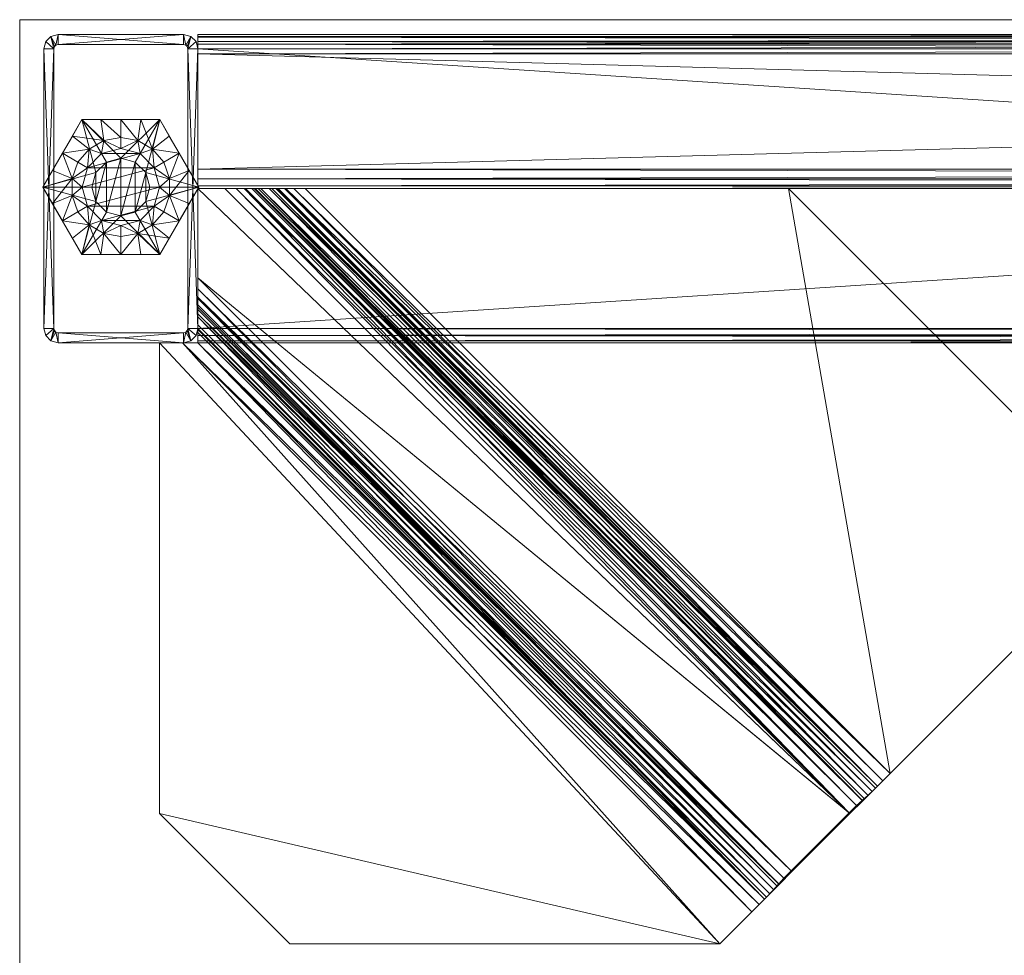
# Model space of a CAD drawing. Units: inches. Extents: x -4 to 181, y 0 to 544.
# Drawn here: x -2 to 4, y 538 to 544 of the extents above; entities that cross this region are included whole.
import ezdxf

# ---------------------------------------------------------------- set-up
doc = ezdxf.new("R2010")
doc.units = ezdxf.units.IN
doc.header["$MEASUREMENT"] = 0
for name, color, linetype in [('CET ACI-color - 7', 7, 'Continuous'), ('CET ACI-color - 9', 9, 'Continuous'), ('CET Default', 7, 'Continuous')]:
    doc.layers.add(name, color=color, linetype=linetype)

# ---------------------------------------------------------------- blocks, each defined once
blk = doc.blocks.new('*C65')
at = {"layer": 'CET ACI-color - 7', "linetype": 'Continuous', "lineweight": 0}
mesh = blk.add_polyface(dxfattribs=at)
corners = [(70.9142, -0.4685, 3.217), (70.9142, -0.4685, 0.217), (70.8205, -0.4936, 3.217), (70.8205, -0.4936, 0.217), (70.7518, -0.5623, 3.217), (70.7518, -0.5623, 0.217), (70.7267, -0.656, 3.217), (70.7267, -0.656, 0.217), (71.1017, -0.656, 3.217), (71.0766, -0.5623, 3.217), (71.008, -0.4936, 3.217), (70.4767, -0.4034, 0.217), (70.9142, -0.1508, 0.217), (70.9142, -0.1508, 0.1), (70.8077, -0.2123, 0.0617), (70.6955, -0.2771, 0.0501), (70.5832, -0.3419, 0.0617), (70.4767, -0.4034, 0.1), (70.7891, -0.4393, 0), (70.8585, -0.3398, 0.0067), (70.9142, -0.4058, 0), (70.6975, -0.5309, 0), (70.6683, -0.4496, 0.0067), (70.7537, -0.378, 0.0067), (70.6125, -0.5462, 0.0067), (70.664, -0.656, 0), (70.5932, -0.656, 0.0067), (70.97, -0.3398, 0.0067), (70.4767, -0.656, 0.0501), (70.4767, -0.5264, 0.0617), (70.9142, -0.9062, 0), (70.7891, -0.8727, 0), (70.6975, -0.7811, 0), (70.4767, -0.9086, 0.217)]
mesh.append_faces([[corners[k] for k in face] for face in [(18, 19, 20, 18), (21, 22, 18, 21), (18, 22, 23, 18), (18, 23, 19, 18), (19, 23, 15, 19), (19, 15, 14, 19), (22, 21, 24, 22), (24, 21, 25, 24), (24, 25, 26, 24), (14, 13, 27, 14), (26, 28, 24, 26), (24, 28, 29, 24), (24, 29, 22, 24), (22, 29, 17, 22), (22, 17, 16, 22), (16, 15, 22, 16), (22, 15, 23, 22), (19, 14, 27, 19)]])
mesh.append_faces([[corners[k] for k in face] for face in [(6, 8, 4, 6), (4, 9, 2, 4), (11, 3, 12, 11), (12, 15, 11, 12), (20, 30, 18, 20), (18, 31, 21, 18), (11, 28, 33, 11)]], dxfattribs={"vtx0": -1, "vtx1": -1, "vtx3": -1})
mesh.append_faces([[corners[k] for k in face] for face in [(11, 7, 5, 11), (11, 5, 3, 11), (12, 14, 15, 12), (11, 15, 16, 11), (11, 29, 28, 11)]], dxfattribs={"vtx0": -1, "vtx2": -1, "vtx3": -1})
mesh.append_faces([[corners[k] for k in face] for face in [(2, 1, 3, 2), (4, 3, 5, 4), (6, 5, 7, 6), (2, 10, 0, 2), (11, 16, 17, 11), (21, 32, 25, 21)]], dxfattribs={"vtx0": -1, "vtx3": -1})
mesh.append_faces([[corners[k] for k in face] for face in [(0, 1, 2, 0), (2, 3, 4, 2), (4, 5, 6, 4), (13, 14, 12, 13), (17, 29, 11, 17)]], dxfattribs={"vtx1": -1})
mesh = blk.add_polyface(dxfattribs=at)
corners = [(71.1017, -0.656, 3.217), (71.1017, -0.656, 0.217), (71.0766, -0.5623, 3.217), (71.0766, -0.5623, 0.217), (71.008, -0.4936, 3.217), (71.008, -0.4936, 0.217), (70.9142, -0.4685, 3.217), (70.9142, -0.4685, 0.217), (70.7518, -0.5623, 3.217), (70.8205, -0.4936, 3.217), (70.9142, -0.1508, 0.217), (70.8205, -0.4936, 0.217), (71.3517, -0.4034, 0.217), (71.3517, -0.9086, 0.217), (70.9142, -0.4058, 0), (70.8585, -0.3398, 0.0067), (70.97, -0.3398, 0.0067), (71.0393, -0.4393, 0), (71.0747, -0.378, 0.0067), (71.1602, -0.4496, 0.0067), (71.133, -0.2771, 0.0501), (71.2452, -0.3419, 0.0617), (71.3517, -0.656, 0.0501), (71.2353, -0.656, 0.0067), (71.3517, -0.5264, 0.0617), (71.2159, -0.5462, 0.0067), (71.3517, -0.4034, 0.1), (71.1645, -0.656, 0), (71.1309, -0.5309, 0), (70.9142, -0.1508, 0.1), (71.0207, -0.2123, 0.0617), (71.0393, -0.8727, 0), (71.1309, -0.7811, 0)]
mesh.append_faces([[corners[k] for k in face] for face in [(14, 15, 16, 14), (14, 16, 17, 14), (17, 16, 18, 17), (17, 18, 19, 17), (19, 18, 20, 19), (19, 20, 21, 19), (22, 23, 24, 22), (24, 23, 25, 24), (24, 25, 26, 24), (26, 25, 21, 26), (21, 25, 19, 21), (23, 27, 25, 23), (25, 27, 28, 25), (25, 28, 19, 25), (19, 28, 17, 19), (16, 29, 30, 16), (16, 30, 20, 16), (20, 18, 16, 20)]])
mesh.append_faces([[corners[k] for k in face] for face in [(10, 5, 12, 10), (12, 1, 13, 12), (17, 31, 14, 17), (12, 20, 10, 12)]], dxfattribs={"vtx0": -1, "vtx1": -1, "vtx3": -1})
mesh.append_faces([[corners[k] for k in face] for face in [(8, 0, 2, 8), (9, 2, 4, 9), (10, 11, 7, 10), (10, 7, 5, 10), (12, 5, 3, 12), (12, 3, 1, 12), (32, 17, 28, 32), (12, 22, 24, 12), (12, 21, 20, 12), (10, 20, 30, 10)]], dxfattribs={"vtx0": -1, "vtx2": -1, "vtx3": -1})
mesh.append_faces([[corners[k] for k in face] for face in [(2, 1, 3, 2), (4, 3, 5, 4), (6, 5, 7, 6), (12, 24, 26, 12), (10, 30, 29, 10)]], dxfattribs={"vtx0": -1, "vtx3": -1})
mesh.append_faces([[corners[k] for k in face] for face in [(0, 1, 2, 0), (2, 3, 4, 2), (4, 5, 6, 4), (26, 21, 12, 26)]], dxfattribs={"vtx1": -1})
mesh = blk.add_polyface(dxfattribs=at)
corners = [(70.8205, -0.8184, 3.217), (70.8205, -0.8184, 0.217), (70.9142, -0.8435, 3.217), (70.9142, -0.8435, 0.217), (70.7267, -0.656, 3.217), (70.7267, -0.656, 0.217), (70.7518, -0.7498, 3.217), (70.7518, -0.7498, 0.217), (71.008, -0.8184, 3.217), (71.0766, -0.7498, 3.217), (70.9142, -1.1612, 0.217), (70.4767, -0.9086, 0.217), (70.4767, -0.4034, 0.217), (70.5932, -0.656, 0.0067), (70.664, -0.656, 0), (70.6125, -0.7658, 0.0067), (70.4767, -0.656, 0.0501), (70.4767, -0.7857, 0.0617), (70.4767, -0.9086, 0.1), (70.5832, -0.9701, 0.0617), (70.6683, -0.8624, 0.0067), (70.6955, -1.0349, 0.0501), (70.7537, -0.9341, 0.0067), (70.8585, -0.9722, 0.0067), (70.7891, -0.8727, 0), (70.9142, -0.9062, 0), (70.6975, -0.7811, 0), (70.97, -0.9722, 0.0067), (70.9142, -1.1612, 0.1), (70.8077, -1.0997, 0.0617), (70.7891, -0.4393, 0), (70.6975, -0.5309, 0)]
mesh.append_faces([[corners[k] for k in face] for face in [(13, 14, 15, 13), (13, 15, 16, 13), (16, 15, 17, 16), (17, 15, 18, 17), (18, 15, 19, 18), (19, 15, 20, 19), (19, 20, 21, 19), (21, 20, 22, 21), (21, 22, 23, 21), (23, 22, 24, 23), (23, 24, 25, 23), (14, 26, 15, 14), (15, 26, 20, 15), (26, 24, 20, 26), (20, 24, 22, 20), (23, 25, 27, 23), (23, 28, 29, 23), (29, 21, 23, 29)]])
mesh.append_faces([[corners[k] for k in face] for face in [(0, 8, 6, 0), (6, 9, 4, 6), (10, 1, 11, 10), (11, 5, 12, 11), (11, 21, 10, 11)]], dxfattribs={"vtx0": -1, "vtx1": -1, "vtx3": -1})
mesh.append_faces([[corners[k] for k in face] for face in [(6, 8, 9, 6), (10, 3, 1, 10), (11, 1, 7, 11), (11, 7, 5, 11), (30, 25, 24, 30), (31, 24, 26, 31), (11, 19, 21, 11), (10, 21, 29, 10), (11, 16, 17, 11)]], dxfattribs={"vtx0": -1, "vtx2": -1, "vtx3": -1})
mesh.append_faces([[corners[k] for k in face] for face in [(2, 1, 3, 2), (6, 5, 7, 6), (0, 7, 1, 0), (10, 29, 28, 10), (11, 17, 18, 11)]], dxfattribs={"vtx0": -1, "vtx3": -1})
mesh.append_faces([[corners[k] for k in face] for face in [(0, 1, 2, 0), (4, 5, 6, 4), (6, 7, 0, 6), (18, 19, 11, 18)]], dxfattribs={"vtx1": -1})
mesh = blk.add_polyface(dxfattribs=at)
corners = [(70.9142, -0.8435, 3.217), (70.9142, -0.8435, 0.217), (71.008, -0.8184, 3.217), (71.008, -0.8184, 0.217), (71.0766, -0.7498, 3.217), (71.0766, -0.7498, 0.217), (71.1017, -0.656, 3.217), (71.1017, -0.656, 0.217), (70.8205, -0.8184, 3.217), (70.7267, -0.656, 3.217), (70.9142, -1.1612, 0.217), (71.3517, -0.9086, 0.217), (70.97, -0.9722, 0.0067), (70.9142, -0.9062, 0), (71.0393, -0.8727, 0), (71.0747, -0.9341, 0.0067), (71.1602, -0.8624, 0.0067), (71.133, -1.0349, 0.0501), (71.2452, -0.9701, 0.0617), (71.3517, -0.9086, 0.1), (71.3517, -0.7857, 0.0617), (71.2159, -0.7658, 0.0067), (71.3517, -0.656, 0.0501), (71.2353, -0.656, 0.0067), (71.1309, -0.7811, 0), (71.1645, -0.656, 0), (71.0207, -1.0997, 0.0617), (70.8585, -0.9722, 0.0067), (70.9142, -1.1612, 0.1), (70.9142, -0.4058, 0), (71.0393, -0.4393, 0), (71.1309, -0.5309, 0), (71.3517, -0.4034, 0.217)]
mesh.append_faces([[corners[k] for k in face] for face in [(12, 13, 14, 12), (12, 14, 15, 12), (15, 14, 16, 15), (15, 16, 17, 15), (17, 16, 18, 17), (18, 16, 19, 18), (19, 16, 20, 19), (20, 16, 21, 20), (20, 21, 22, 20), (22, 21, 23, 22), (14, 24, 16, 14), (16, 24, 21, 16), (24, 25, 21, 24), (21, 25, 23, 21), (15, 17, 12, 15), (12, 17, 26, 12), (12, 26, 27, 12), (27, 26, 28, 27)]])
mesh.append_faces([[corners[k] for k in face] for face in [(11, 3, 10, 11), (14, 30, 24, 14), (10, 17, 11, 10), (11, 22, 32, 11)]], dxfattribs={"vtx0": -1, "vtx1": -1, "vtx3": -1})
mesh.append_faces([[corners[k] for k in face] for face in [(9, 4, 6, 9), (11, 7, 5, 11), (11, 5, 3, 11), (29, 14, 13, 29), (10, 26, 17, 10), (11, 17, 18, 11), (11, 20, 22, 11)]], dxfattribs={"vtx0": -1, "vtx2": -1, "vtx3": -1})
mesh.append_faces([[corners[k] for k in face] for face in [(2, 1, 3, 2), (4, 3, 5, 4), (6, 5, 7, 6), (24, 31, 25, 24), (11, 18, 19, 11)]], dxfattribs={"vtx0": -1, "vtx3": -1})
mesh.append_faces([[corners[k] for k in face] for face in [(0, 1, 2, 0), (2, 3, 4, 2), (4, 5, 6, 4), (0, 2, 8, 0), (28, 26, 10, 28), (19, 20, 11, 19)]], dxfattribs={"vtx1": -1})
mesh.append_faces([[corners[k] for k in face] for face in [(3, 1, 10, 3)]], dxfattribs={"vtx1": -1, "vtx2": -1})
at = {"layer": 'CET ACI-color - 9', "linetype": 'Continuous', "lineweight": 0}
mesh = blk.add_polyface(dxfattribs=at)
corners = [(0, -30, 28.25), (0, -30, 29.5), (0, 0, 29.5), (0, 0, 28.25), (72, 0, 29.5), (72, 0, 28.25), (72, -30, 29.5), (72, -30, 28.25)]
mesh.append_faces([[corners[k] for k in face] for face in [(0, 2, 3, 0), (3, 4, 5, 3), (5, 6, 7, 5), (7, 1, 0, 7)]], dxfattribs={"vtx0": -1, "vtx3": -1})
mesh.append_faces([[corners[k] for k in face] for face in [(0, 1, 2, 0), (3, 2, 4, 3), (5, 4, 6, 5), (7, 6, 1, 7)]], dxfattribs={"vtx2": -1})
mesh = blk.add_polyface(dxfattribs=at)
corners = [(0, 0, 29.5), (72, 0, 29.5), (72, -30, 29.5), (0, -30, 29.5), (0, 0, 28.25), (72, 0, 28.25), (72, -30, 28.25), (0, -30, 28.25)]
mesh.append_faces([[corners[k] for k in face] for face in [(0, 2, 3, 0), (4, 6, 7, 4)]], dxfattribs={"vtx0": -1, "vtx3": -1})
mesh.append_faces([[corners[k] for k in face] for face in [(0, 1, 2, 0), (4, 5, 6, 4)]], dxfattribs={"vtx2": -1})
mesh = blk.add_polyface(dxfattribs=at)
corners = [(71.8112, -0.221, 28.203), (69.9972, -0.156, 28.203), (69.9972, -0.221, 28.203), (69.9507, -0.1685, 28.203), (69.9167, -0.2025, 28.203), (69.9042, -0.249, 28.203), (69.973, -0.235, 28.203), (69.9832, -0.2248, 28.203), (69.9042, -1.063, 28.203), (69.9692, -1.063, 28.203), (69.9692, -0.249, 28.203), (69.973, -1.077, 28.203), (69.9167, -1.1095, 28.203), (69.9832, -1.0873, 28.203), (71.8112, -0.156, 0.342), (69.9972, -0.221, 0.342), (69.9972, -0.156, 0.342), (69.9507, -0.1685, 0.342), (69.9167, -0.2025, 0.342), (69.9832, -0.2248, 0.342), (69.973, -0.235, 0.342), (69.9042, -1.063, 0.342), (69.973, -1.077, 0.342), (69.9167, -1.1095, 0.342), (69.9042, -0.249, 0.342), (69.9692, -0.249, 0.342), (69.9692, -1.063, 0.342), (71.8112, -0.156, 28.203), (71.8112, -0.221, 0.342), (69.9972, -1.091, 0.342), (69.9832, -1.0873, 0.342)]
mesh.append_faces([[corners[k] for k in face] for face in [(5, 6, 4, 5), (5, 10, 6, 5), (9, 8, 11, 9), (11, 8, 12, 11), (21, 22, 23, 21), (21, 26, 22, 21), (25, 24, 20, 25), (20, 24, 18, 20)]])
mesh.append_faces([[corners[k] for k in face] for face in [(0, 1, 2, 0), (14, 15, 16, 14), (16, 15, 17, 16)]], dxfattribs={"vtx0": -1, "vtx1": -1, "vtx3": -1})
mesh.append_faces([[corners[k] for k in face] for face in [(2, 1, 3, 2)]], dxfattribs={"vtx0": -1, "vtx2": -1, "vtx3": -1})
mesh.append_faces([[corners[k] for k in face] for face in [(2, 3, 4, 2), (4, 7, 2, 4), (5, 9, 10, 5), (17, 15, 18, 17), (18, 19, 20, 18), (21, 25, 26, 21), (27, 16, 1, 27), (3, 16, 17, 3), (4, 17, 18, 4), (5, 18, 24, 5), (5, 21, 8, 5), (28, 2, 15, 28), (13, 29, 30, 13), (11, 30, 22, 11), (9, 22, 26, 9), (9, 25, 10, 9), (6, 25, 20, 6), (7, 20, 19, 7), (2, 19, 15, 2)]], dxfattribs={"vtx0": -1, "vtx3": -1})
mesh.append_faces([[corners[k] for k in face] for face in [(8, 9, 5, 8), (11, 12, 13, 11), (24, 25, 21, 24), (1, 16, 3, 1), (3, 17, 4, 3), (4, 18, 5, 4), (24, 21, 5, 24), (8, 21, 12, 8), (13, 30, 11, 13), (11, 22, 9, 11), (26, 25, 9, 26), (10, 25, 6, 10), (6, 20, 7, 6), (7, 19, 2, 7)]], dxfattribs={"vtx1": -1})
mesh.append_faces([[corners[k] for k in face] for face in [(4, 6, 7, 4), (18, 15, 19, 18)]], dxfattribs={"vtx2": -1})
mesh = blk.add_polyface(dxfattribs=at)
corners = [(71.8918, -0.2025, 28.203), (71.8355, -0.235, 28.203), (71.9042, -0.249, 28.203), (71.8392, -0.249, 28.203), (71.9042, -1.063, 28.203), (71.8392, -1.063, 28.203), (71.8355, -1.077, 28.203), (71.8577, -0.1685, 28.203), (71.8112, -0.221, 28.203), (71.8252, -0.2248, 28.203), (71.8112, -0.156, 28.203), (69.9972, -0.156, 28.203), (71.8918, -1.1095, 28.203), (71.9042, -0.249, 0.342), (71.8918, -0.2025, 0.342), (71.8577, -0.1685, 0.342), (71.8112, -0.156, 0.342), (71.8112, -0.221, 0.342), (69.9972, -0.221, 0.342), (71.8252, -0.2248, 0.342), (71.8355, -0.235, 0.342), (71.8392, -0.249, 0.342), (71.8392, -1.063, 0.342), (71.9042, -1.063, 0.342), (71.8355, -1.077, 0.342), (71.8918, -1.1095, 0.342), (71.8252, -1.0873, 0.342), (69.9972, -0.156, 0.342), (69.9972, -0.221, 28.203), (71.8252, -1.0873, 28.203), (71.8112, -1.091, 28.203)]
mesh.append_faces([[corners[k] for k in face] for face in [(0, 1, 2, 0), (2, 1, 3, 2), (4, 5, 6, 4), (4, 6, 12, 4), (20, 14, 13, 20), (20, 13, 21, 20), (22, 23, 24, 22), (24, 23, 25, 24)]])
mesh.append_faces([[corners[k] for k in face] for face in [(15, 17, 16, 15)]], dxfattribs={"vtx0": -1, "vtx1": -1, "vtx3": -1})
mesh.append_faces([[corners[k] for k in face] for face in [(8, 10, 11, 8), (16, 17, 18, 16)]], dxfattribs={"vtx0": -1, "vtx2": -1, "vtx3": -1})
mesh.append_faces([[corners[k] for k in face] for face in [(4, 3, 5, 4), (7, 8, 0, 7), (0, 9, 1, 0), (0, 13, 14, 0), (7, 14, 15, 7), (10, 15, 16, 10), (19, 14, 20, 19), (22, 13, 23, 22), (4, 25, 23, 4), (13, 4, 23, 13), (9, 17, 19, 9), (1, 19, 20, 1), (3, 20, 21, 3), (22, 3, 21, 22), (6, 22, 24, 6), (29, 24, 26, 29)]], dxfattribs={"vtx0": -1, "vtx3": -1})
mesh.append_faces([[corners[k] for k in face] for face in [(2, 3, 4, 2), (2, 13, 0, 2), (0, 14, 7, 0), (7, 15, 10, 7), (17, 14, 19, 17), (21, 13, 22, 21), (24, 25, 26, 24), (16, 27, 10, 16), (2, 4, 13, 2), (8, 28, 17, 8), (8, 17, 9, 8), (9, 19, 1, 9), (1, 20, 3, 1), (5, 3, 22, 5), (5, 22, 6, 5), (6, 24, 29, 6), (29, 26, 30, 29)]], dxfattribs={"vtx1": -1})
mesh.append_faces([[corners[k] for k in face] for face in [(7, 10, 8, 7)]], dxfattribs={"vtx1": -1, "vtx2": -1})
mesh.append_faces([[corners[k] for k in face] for face in [(0, 8, 9, 0), (15, 14, 17, 15)]], dxfattribs={"vtx2": -1})
mesh = blk.add_polyface(dxfattribs=at)
corners = [(69.9952, -1.156, 27.4245), (70.0204, -1.156, 27.3333), (66.3076, -4.8436, 27.8338), (66.3297, -4.8658, 27.7165), (70.0921, -1.156, 27.2531), (66.3903, -4.9264, 27.6305), (70.1995, -1.156, 27.1963), (66.473, -5.0091, 27.5991), (70.3261, -1.156, 27.1714), (66.3076, -4.8436, 27.969), (69.9952, -1.156, 27.969), (66.2598, -4.7959, 28.0859), (69.9042, -1.0561, 28.104), (69.9042, -1.156, 28.084), (66.2948, -4.8308, 28.0365), (69.9709, -1.156, 28.0349), (69.989, -1.156, 28.003), (69.9042, -0.906, 28.104), (69.9042, -0.906, 28.203), (69.9042, -1.0561, 28.203), (69.9042, -1.156, 28.1921), (66.0042, -4.5403, 28.203), (66.8497, -0.906, 28.203), (66.0042, -1.7515, 28.203), (70.1352, -1.156, 27.969), (70.1188, -1.156, 28.0417), (66.3776, -4.9136, 27.969), (66.3554, -4.8915, 28.086), (70.0713, -1.156, 28.1072), (66.2948, -4.8309, 28.1717), (69.9973, -1.156, 28.1591), (66.2121, -4.7482, 28.203), (70.1352, -1.156, 27.4167), (66.3776, -4.9136, 27.8338), (70.3261, -1.156, 27.2707), (70.2531, -1.156, 27.2851), (66.4785, -5.0036, 27.6978), (66.43, -4.9566, 27.716), (70.1911, -1.156, 27.3179), (66.3931, -4.9237, 27.7658), (70.1497, -1.156, 27.3641), (66.0042, -1.7515, 28.104), (66.0042, -4.5403, 28.104), (66.8497, -0.906, 28.104), (70.9042, -1.5212, 27.969), (66.9447, -5.4807, 27.969), (70.9042, -1.5275, 28.0147), (70.9042, -1.3303, 27.149), (70.9042, -1.4569, 27.1739), (66.8492, -5.3853, 27.5991), (70.9042, -1.156, 27.1393), (70.9042, -1.3303, 27.2483), (70.9042, -1.156, 27.2386), (66.8547, -5.3798, 27.6978), (70.9042, -1.4033, 27.2626), (66.9017, -5.4283, 27.716), (70.9042, -1.4653, 27.2954), (66.9346, -5.4652, 27.7658), (70.9042, -1.5067, 27.3417), (66.9447, -5.4807, 27.8338), (70.9042, -1.5212, 27.3943)]
mesh.append_faces([[corners[k] for k in face] for face in [(0, 1, 2, 0), (3, 1, 4, 3), (5, 4, 6, 5), (7, 6, 8, 7), (11, 12, 13, 11), (14, 13, 15, 14), (14, 15, 16, 14), (10, 9, 16, 10), (16, 9, 14, 16), (24, 25, 26, 24), (27, 25, 28, 27), (29, 28, 30, 29), (29, 30, 20, 29), (19, 31, 20, 19), (20, 31, 29, 20), (34, 35, 36, 34), (37, 35, 38, 37), (39, 38, 40, 39), (33, 40, 32, 33), (44, 45, 46, 44), (47, 48, 49, 47), (51, 53, 54, 51), (54, 55, 56, 54), (56, 57, 58, 56), (58, 59, 60, 58)]])
mesh.append_faces([[corners[k] for k in face] for face in [(12, 18, 19, 12), (12, 19, 20, 12), (21, 19, 18, 21), (21, 18, 22, 21), (42, 17, 12, 42), (49, 8, 50, 49), (53, 52, 34, 53)]], dxfattribs={"vtx0": -1, "vtx2": -1, "vtx3": -1})
mesh.append_faces([[corners[k] for k in face] for face in [(0, 9, 10, 0), (32, 26, 33, 32), (23, 42, 21, 23), (43, 18, 17, 43), (22, 41, 23, 22), (49, 50, 47, 49)]], dxfattribs={"vtx0": -1, "vtx3": -1})
mesh.append_faces([[corners[k] for k in face] for face in [(17, 18, 12, 17), (24, 26, 32, 24), (41, 42, 23, 41), (22, 18, 43, 22), (43, 41, 22, 43), (51, 52, 53, 51)]], dxfattribs={"vtx1": -1})
mesh.append_faces([[corners[k] for k in face] for face in [(43, 17, 42, 43)]], dxfattribs={"vtx1": -1, "vtx2": -1})
mesh.append_faces([[corners[k] for k in face] for face in [(20, 13, 12, 20), (22, 23, 21, 22), (42, 41, 43, 42)]], dxfattribs={"vtx2": -1})
mesh = blk.add_polyface(dxfattribs=at)
corners = [(66.3076, -4.8436, 27.8338), (70.0204, -1.156, 27.3333), (66.3297, -4.8658, 27.7165), (70.0921, -1.156, 27.2531), (66.3903, -4.9264, 27.6305), (70.1995, -1.156, 27.1963), (66.473, -5.0091, 27.5991), (66.3076, -4.8436, 27.969), (69.9952, -1.156, 27.4245), (66.2121, -4.7482, 28.104), (69.9042, -1.0561, 28.104), (66.2598, -4.7959, 28.0859), (69.9042, -1.156, 28.084), (66.2948, -4.8308, 28.0365), (66.2121, -4.7482, 28.203), (69.9042, -1.0561, 28.203), (66.0042, -4.5403, 28.203), (66.3776, -4.9136, 27.969), (70.1188, -1.156, 28.0417), (66.3554, -4.8915, 28.086), (70.0713, -1.156, 28.1072), (66.2948, -4.8309, 28.1717), (66.4785, -5.0036, 27.6978), (70.2531, -1.156, 27.2851), (66.43, -4.9566, 27.716), (70.1911, -1.156, 27.3179), (66.3931, -4.9237, 27.7658), (70.1497, -1.156, 27.3641), (66.3776, -4.9136, 27.8338), (66.0042, -4.5403, 28.104), (70.9042, -1.8521, 28.104), (70.9042, -4.986, 28.104), (67.1101, -5.6462, 28.104), (68.6771, -7.2132, 28.104), (70.9042, -1.8521, 28.203), (67.1101, -5.6462, 28.203), (70.9042, -4.986, 28.203), (68.6771, -7.2132, 28.203), (70.9042, -1.7255, 28.1852), (67.0274, -5.5635, 28.1717), (70.9042, -1.6181, 28.1345), (66.9668, -5.5029, 28.086), (70.9042, -1.5464, 28.0585), (70.9042, -1.5275, 28.0147), (66.9447, -5.4807, 27.969), (70.9042, -1.7791, 28.0937), (67.0624, -5.5985, 28.0859), (70.9042, -1.7171, 28.0645), (67.0275, -5.5635, 28.0365), (70.9042, -1.6649, 27.9953), (67.0147, -5.5507, 27.969), (70.9042, -1.5212, 27.969), (66.9447, -5.4807, 27.8338), (70.9042, -1.5212, 27.3943), (67.0147, -5.5507, 27.8338), (70.9042, -1.6612, 27.969), (66.8492, -5.3853, 27.5991), (70.9042, -1.4569, 27.1739), (66.9319, -5.468, 27.6305), (70.9042, -1.5643, 27.2307), (66.9925, -5.5286, 27.7165), (70.9042, -1.636, 27.3108), (70.9042, -1.6612, 27.4021), (70.3261, -1.156, 27.1714), (66.8547, -5.3798, 27.6978), (70.3261, -1.156, 27.2707), (70.9042, -1.4033, 27.2626), (66.9017, -5.4283, 27.716), (70.9042, -1.4653, 27.2954), (66.9346, -5.4652, 27.7658), (70.9042, -1.5067, 27.3417)]
mesh.append_faces([[corners[k] for k in face] for face in [(0, 1, 2, 0), (2, 3, 4, 2), (4, 5, 6, 4), (9, 10, 11, 9), (11, 12, 13, 11), (17, 18, 19, 17), (19, 20, 21, 19), (22, 23, 24, 22), (24, 25, 26, 24), (26, 27, 28, 26), (35, 38, 39, 35), (39, 38, 40, 39), (39, 40, 41, 39), (41, 40, 42, 41), (41, 42, 43, 41), (43, 44, 41, 43), (45, 32, 46, 45), (47, 46, 48, 47), (49, 48, 50, 49), (56, 57, 58, 56), (58, 57, 59, 58), (58, 59, 60, 58), (60, 59, 61, 60), (60, 61, 54, 60), (54, 61, 62, 54), (66, 64, 67, 66), (68, 67, 69, 68), (70, 69, 52, 70)]])
mesh.append_faces([[corners[k] for k in face] for face in [(36, 30, 34, 36), (39, 32, 35, 39), (35, 32, 37, 35)]], dxfattribs={"vtx0": -1, "vtx1": -1, "vtx3": -1})
mesh.append_faces([[corners[k] for k in face] for face in [(39, 46, 32, 39)]], dxfattribs={"vtx0": -1, "vtx2": -1, "vtx3": -1})
mesh.append_faces([[corners[k] for k in face] for face in [(29, 10, 9, 29), (32, 31, 33, 32), (36, 35, 37, 36), (31, 37, 33, 31), (52, 51, 53, 52), (37, 32, 33, 37), (64, 65, 22, 64)]], dxfattribs={"vtx0": -1, "vtx3": -1})
mesh.append_faces([[corners[k] for k in face] for face in [(0, 7, 8, 0), (14, 15, 16, 14), (30, 31, 32, 30), (34, 35, 36, 34), (31, 30, 36, 31), (36, 37, 31, 36), (44, 51, 52, 44), (50, 54, 55, 50), (6, 63, 56, 6)]], dxfattribs={"vtx1": -1})
mesh = blk.add_polyface(dxfattribs=at)
corners = [(70.9667, -1.156, 27.2197), (70.921, -1.156, 27.2655), (71.0292, -1.156, 27.203), (70.9042, -1.156, 27.328), (71.9042, -1.156, 27.328), (71.9042, -1.156, 28.078), (70.9042, -1.156, 28.078), (71.7792, -1.156, 28.203), (71.0292, -1.156, 28.203), (70.921, -1.156, 28.1405), (70.9667, -1.156, 28.1863), (71.8417, -1.156, 28.1863), (71.8875, -1.156, 28.1405), (69.9832, -1.0873, 28.203), (69.9167, -1.1095, 28.203), (69.9972, -1.091, 28.203), (69.9507, -1.1436, 28.203), (69.9972, -1.156, 28.203), (71.8112, -1.156, 28.203), (71.8112, -1.091, 28.203), (71.8577, -1.1436, 28.203), (71.8918, -1.1095, 28.203), (71.8355, -1.077, 28.203), (71.8252, -1.0873, 28.203), (71.8252, -1.0873, 0.342), (71.8918, -1.1095, 0.342), (71.8112, -1.091, 0.342), (71.8577, -1.1436, 0.342), (71.8112, -1.156, 0.342), (69.9972, -1.156, 0.342), (69.9972, -1.091, 0.342), (69.9507, -1.1436, 0.342), (69.9167, -1.1095, 0.342), (69.973, -1.077, 0.342), (69.9832, -1.0873, 0.342), (69.9042, -1.063, 0.342), (71.9042, -1.063, 28.203), (69.9972, -1.156, 17.342), (71.9042, -1.156, 17.435), (71.8112, -1.156, 17.342), (71.8918, -1.156, 17.3885)]
mesh.append_faces([[corners[k] for k in face] for face in [(2, 3, 4, 2), (5, 6, 7, 5)]], dxfattribs={"vtx0": -1, "vtx1": -1, "vtx2": -1, "vtx3": -1})
mesh.append_faces([[corners[k] for k in face] for face in [(4, 3, 5, 4), (7, 6, 8, 7), (15, 18, 19, 15), (26, 29, 30, 26), (37, 38, 39, 37)]], dxfattribs={"vtx0": -1, "vtx1": -1, "vtx3": -1})
mesh.append_faces([[corners[k] for k in face] for face in [(2, 1, 3, 2), (5, 3, 6, 5), (8, 6, 9, 8), (7, 12, 5, 7), (15, 16, 17, 15), (19, 18, 20, 19), (26, 27, 28, 26), (30, 29, 31, 30)]], dxfattribs={"vtx0": -1, "vtx2": -1, "vtx3": -1})
mesh.append_faces([[corners[k] for k in face] for face in [(8, 9, 10, 8), (13, 14, 15, 13), (19, 20, 21, 19), (21, 23, 19, 21), (24, 25, 26, 24), (30, 31, 32, 30), (32, 34, 30, 32), (14, 35, 32, 14), (16, 32, 31, 16), (17, 31, 29, 17), (17, 28, 18, 17), (20, 28, 27, 20), (21, 27, 25, 21), (19, 24, 26, 19), (19, 30, 15, 19), (39, 38, 40, 39)]], dxfattribs={"vtx0": -1, "vtx3": -1})
mesh.append_faces([[corners[k] for k in face] for face in [(0, 1, 2, 0), (11, 12, 7, 11), (14, 32, 16, 14), (16, 31, 17, 16), (29, 28, 17, 29), (18, 28, 20, 18), (20, 27, 21, 20), (21, 25, 36, 21), (26, 30, 19, 26), (15, 30, 13, 15)]], dxfattribs={"vtx1": -1})
mesh.append_faces([[corners[k] for k in face] for face in [(17, 18, 15, 17), (28, 29, 26, 28)]], dxfattribs={"vtx1": -1, "vtx2": -1})
mesh.append_faces([[corners[k] for k in face] for face in [(15, 14, 16, 15), (21, 22, 23, 21), (26, 25, 27, 26), (32, 33, 34, 32)]], dxfattribs={"vtx2": -1})
mesh = blk.add_polyface(dxfattribs=at)
corners = [(70.9042, -1.8521, 28.203), (70.9042, -1.7255, 28.1852), (67.1101, -5.6462, 28.203), (70.9042, -1.8521, 28.104), (67.1101, -5.6462, 28.104), (70.9042, -1.7791, 28.0937), (67.0624, -5.5985, 28.0859), (70.9042, -1.7171, 28.0645), (67.0275, -5.5635, 28.0365), (70.9042, -1.6757, 28.0207), (70.9042, -1.6649, 27.9953), (67.0147, -5.5507, 27.969), (70.9042, -1.6612, 27.969), (70.9042, -1.6181, 28.1345), (70.9042, -1.5464, 28.0585), (70.9042, -1.5275, 28.0147), (70.9042, -1.5212, 27.969), (70.9042, -1.6612, 27.4021), (70.9042, -1.636, 27.3108), (70.9042, -1.5067, 27.3417), (70.9042, -1.5212, 27.3943), (70.9042, -1.4653, 27.2954), (70.9042, -1.5643, 27.2307), (70.9042, -1.4033, 27.2626), (70.9042, -1.3303, 27.2483), (70.9042, -1.4569, 27.1739), (70.9042, -1.3303, 27.149), (70.9042, -1.156, 27.1393), (70.9042, -1.156, 27.2386), (67.0147, -5.5507, 27.8338), (70.3261, -1.156, 27.1714), (70.3261, -1.156, 27.2707), (70.2531, -1.156, 27.2851), (70.1995, -1.156, 27.1963), (70.1911, -1.156, 27.3179), (70.0921, -1.156, 27.2531), (70.1497, -1.156, 27.3641), (70.0204, -1.156, 27.3333), (70.1352, -1.156, 27.4167), (69.9952, -1.156, 27.4245), (70.1352, -1.156, 27.969), (69.9952, -1.156, 27.969), (70.1188, -1.156, 28.0417), (69.989, -1.156, 28.003), (70.0713, -1.156, 28.1072), (69.9709, -1.156, 28.0349), (69.9973, -1.156, 28.1591), (69.9042, -1.156, 28.084), (69.9042, -1.156, 28.1921)]
mesh.append_faces([[corners[k] for k in face] for face in [(0, 1, 2, 0), (3, 4, 5, 3), (5, 6, 7, 5), (7, 8, 9, 7), (9, 8, 10, 9), (10, 11, 12, 10)]])
mesh.append_faces([[corners[k] for k in face] for face in [(0, 3, 1, 0), (1, 3, 13, 1), (13, 7, 14, 13), (14, 9, 15, 14), (15, 10, 16, 15), (18, 19, 17, 18), (19, 18, 21, 19), (21, 22, 23, 21), (23, 22, 24, 23), (28, 30, 31, 28), (31, 30, 32, 31), (32, 33, 34, 32), (34, 35, 36, 34), (36, 37, 38, 36), (38, 39, 40, 38), (40, 41, 42, 40), (42, 43, 44, 42), (44, 45, 46, 44)]], dxfattribs={"vtx0": -1, "vtx1": -1, "vtx3": -1})
mesh.append_faces([[corners[k] for k in face] for face in [(13, 3, 5, 13), (13, 5, 7, 13), (14, 7, 9, 14), (15, 9, 10, 15), (16, 10, 12, 16), (16, 12, 17, 16), (17, 19, 20, 17), (17, 20, 16, 17), (21, 18, 22, 21), (24, 22, 25, 24), (24, 25, 26, 24), (26, 28, 24, 26), (32, 30, 33, 32), (34, 33, 35, 34), (36, 35, 37, 36), (38, 37, 39, 38), (40, 39, 41, 40), (42, 41, 43, 42), (44, 43, 45, 44), (46, 45, 47, 46)]], dxfattribs={"vtx0": -1, "vtx2": -1, "vtx3": -1})
mesh.append_faces([[corners[k] for k in face] for face in [(12, 29, 17, 12), (46, 47, 48, 46)]], dxfattribs={"vtx0": -1, "vtx3": -1})
mesh.append_faces([[corners[k] for k in face] for face in [(27, 28, 26, 27), (27, 30, 28, 27)]], dxfattribs={"vtx1": -1})
mesh = blk.add_polyface(dxfattribs=at)
corners = [(71.8112, -28.906, 18.342), (71.8918, -28.906, 18.2955), (71.8577, -28.906, 18.3295), (69.9507, -1.156, 17.3545), (69.9972, -28.906, 17.342), (69.9507, -28.906, 17.3545), (69.9167, -1.156, 17.3885), (69.9167, -28.906, 17.3885), (69.9042, -1.156, 17.435), (69.9042, -28.906, 17.435), (69.9042, -28.906, 18.249), (69.9167, -1.156, 18.2955), (69.9167, -28.906, 18.2955), (69.9507, -1.156, 18.3295), (69.9507, -28.906, 18.3295), (69.9972, -1.156, 18.342), (69.9972, -28.906, 18.342), (71.8577, -1.156, 18.3295), (71.8918, -1.156, 18.2955), (71.9042, -1.156, 18.249), (71.9042, -28.906, 18.249), (71.9042, -28.906, 17.435), (71.8918, -1.156, 17.3885), (71.8918, -28.906, 17.3885), (71.8577, -1.156, 17.3545), (71.8577, -28.906, 17.3545), (71.8112, -1.156, 17.342), (71.8112, -28.906, 17.342), (71.0292, -28.906, 28.203), (71.7792, -28.906, 28.203), (71.0292, -1.156, 28.203), (71.7792, -28.906, 27.203), (71.0292, -28.906, 27.203), (71.7792, -1.156, 27.203), (70.9042, -28.906, 27.328), (70.921, -28.906, 27.2655), (70.9667, -28.906, 27.2197), (71.8417, -28.906, 27.2197), (71.8875, -28.906, 27.2655), (71.9042, -28.906, 27.328), (70.9042, -28.906, 28.078), (71.9042, -28.906, 28.078), (71.8875, -28.906, 28.1405), (71.8417, -28.906, 28.1863), (70.9667, -28.906, 28.1863), (70.921, -28.906, 28.1405), (70.9042, -1.156, 27.328), (70.921, -1.156, 27.2655), (70.9667, -1.156, 27.2197), (70.9667, -1.156, 28.1863), (70.921, -1.156, 28.1405), (71.8417, -1.156, 27.2197), (71.8875, -1.156, 27.2655), (71.9042, -1.156, 28.078), (71.8875, -1.156, 28.1405), (71.8417, -1.156, 28.1863)]
mesh.append_faces([[corners[k] for k in face] for face in [(0, 1, 2, 0)]])
mesh.append_faces([[corners[k] for k in face] for face in [(31, 39, 34, 31), (40, 41, 28, 40)]], dxfattribs={"vtx0": -1, "vtx1": -1, "vtx2": -1, "vtx3": -1})
mesh.append_faces([[corners[k] for k in face] for face in [(31, 34, 32, 31), (34, 39, 40, 34), (28, 41, 29, 28)]], dxfattribs={"vtx0": -1, "vtx1": -1, "vtx3": -1})
mesh.append_faces([[corners[k] for k in face] for face in [(32, 34, 35, 32), (31, 38, 39, 31), (40, 39, 41, 40), (29, 41, 42, 29), (28, 45, 40, 28)]], dxfattribs={"vtx0": -1, "vtx2": -1, "vtx3": -1})
mesh.append_faces([[corners[k] for k in face] for face in [(3, 4, 5, 3), (6, 5, 7, 6), (8, 7, 9, 8), (11, 10, 12, 11), (13, 12, 14, 13), (15, 14, 16, 15), (17, 0, 2, 17), (18, 2, 1, 18), (19, 1, 20, 19), (21, 19, 20, 21), (22, 21, 23, 22), (24, 23, 25, 24), (26, 25, 27, 26), (32, 35, 36, 32), (29, 42, 43, 29), (39, 53, 41, 39), (4, 26, 27, 4)]], dxfattribs={"vtx0": -1, "vtx3": -1})
mesh.append_faces([[corners[k] for k in face] for face in [(9, 10, 8, 9), (16, 0, 15, 16), (28, 29, 30, 28), (31, 32, 33, 31), (37, 38, 31, 37), (44, 45, 28, 44), (34, 46, 35, 34), (35, 47, 36, 35), (36, 48, 32, 36), (34, 40, 46, 34), (28, 30, 44, 28), (44, 49, 45, 44), (45, 50, 40, 45), (31, 33, 37, 31), (37, 51, 38, 37), (38, 52, 39, 38), (41, 53, 42, 41), (42, 54, 43, 42), (43, 55, 29, 43)]], dxfattribs={"vtx1": -1})
mesh = blk.add_polyface(dxfattribs=at)
corners = [(71.8112, -1.156, 17.342), (71.8918, -1.156, 17.3885), (71.8577, -1.156, 17.3545), (69.9507, -1.156, 17.3545), (69.9167, -1.156, 17.3885), (69.9972, -1.156, 17.342), (69.9042, -1.156, 17.435), (71.9042, -1.156, 17.435), (71.9042, -1.156, 18.249), (69.9042, -1.156, 18.249), (71.8112, -1.156, 18.342), (69.9972, -1.156, 18.342), (69.9167, -1.156, 18.2955), (69.9507, -1.156, 18.3295), (71.8577, -1.156, 18.3295), (71.8918, -1.156, 18.2955), (69.9972, -28.906, 17.342), (69.9507, -28.906, 17.3545), (69.9167, -28.906, 17.3885), (69.9042, -28.906, 18.249), (69.9167, -28.906, 18.2955), (69.9507, -28.906, 18.3295), (71.8112, -28.906, 18.342), (71.8577, -28.906, 18.3295), (71.8918, -28.906, 18.2955), (71.9042, -28.906, 17.435), (71.8918, -28.906, 17.3885), (71.8577, -28.906, 17.3545), (71.0292, -1.156, 28.203), (71.7792, -28.906, 28.203), (71.7792, -1.156, 28.203), (71.7792, -1.156, 27.203), (71.0292, -28.906, 27.203), (71.0292, -1.156, 27.203), (71.9042, -1.156, 27.328), (71.8875, -1.156, 27.2655), (71.8417, -1.156, 27.2197), (70.921, -28.906, 27.2655), (70.9042, -1.156, 27.328), (70.921, -1.156, 27.2655), (70.9667, -28.906, 27.2197), (70.9667, -1.156, 27.2197), (70.9042, -28.906, 28.078), (70.9042, -1.156, 28.078), (70.9667, -28.906, 28.1863), (70.9667, -1.156, 28.1863), (70.921, -28.906, 28.1405), (70.921, -1.156, 28.1405), (71.8417, -28.906, 27.2197), (71.8875, -28.906, 27.2655), (71.9042, -28.906, 27.328), (71.9042, -1.156, 28.078), (71.8875, -28.906, 28.1405), (71.8875, -1.156, 28.1405), (71.8417, -28.906, 28.1863), (71.8417, -1.156, 28.1863)]
mesh.append_faces([[corners[k] for k in face] for face in [(0, 1, 2, 0), (3, 4, 5, 3), (11, 12, 13, 11), (14, 15, 10, 14)]])
mesh.append_faces([[corners[k] for k in face] for face in [(5, 6, 7, 5), (8, 9, 10, 8)]], dxfattribs={"vtx0": -1, "vtx1": -1, "vtx2": -1, "vtx3": -1})
mesh.append_faces([[corners[k] for k in face] for face in [(7, 6, 8, 7), (10, 9, 11, 10), (33, 34, 31, 33)]], dxfattribs={"vtx0": -1, "vtx1": -1, "vtx3": -1})
mesh.append_faces([[corners[k] for k in face] for face in [(8, 6, 9, 8), (31, 34, 35, 31)]], dxfattribs={"vtx0": -1, "vtx2": -1, "vtx3": -1})
mesh.append_faces([[corners[k] for k in face] for face in [(11, 9, 12, 11), (6, 19, 9, 6), (11, 22, 10, 11), (28, 29, 30, 28), (31, 32, 33, 31), (31, 35, 36, 31), (37, 38, 39, 37), (40, 39, 41, 40), (32, 41, 33, 32), (38, 42, 43, 38), (44, 28, 45, 44), (46, 45, 47, 46), (42, 47, 43, 42), (48, 31, 36, 48), (49, 36, 35, 49), (50, 35, 34, 50), (52, 51, 53, 52), (54, 53, 55, 54), (29, 55, 30, 29)]], dxfattribs={"vtx0": -1, "vtx3": -1})
mesh.append_faces([[corners[k] for k in face] for face in [(5, 16, 3, 5), (3, 17, 4, 3), (4, 18, 6, 4), (9, 19, 12, 9), (12, 20, 13, 12), (13, 21, 11, 13), (10, 22, 14, 10), (14, 23, 15, 14), (15, 24, 8, 15), (7, 8, 25, 7), (7, 25, 1, 7), (1, 26, 2, 1), (2, 27, 0, 2), (34, 51, 50, 34), (5, 0, 16, 5)]], dxfattribs={"vtx1": -1})
mesh.append_faces([[corners[k] for k in face] for face in [(5, 4, 6, 5), (10, 15, 8, 10)]], dxfattribs={"vtx2": -1})
mesh = blk.add_polyface(dxfattribs=at)
corners = [(66.4785, -5.0036, 27.6978), (66.4311, -4.962, 27.6596), (66.4699, -5.0005, 27.6486), (66.473, -5.0091, 27.5991), (66.3903, -4.9264, 27.6305), (66.3828, -4.915, 27.7026), (66.3297, -4.8658, 27.7165), (66.3514, -4.8856, 27.7703), (66.0042, -4.5403, 28.104), (66.2121, -4.7482, 28.104), (66.0042, -4.5403, 28.203), (66.2121, -4.7482, 28.203), (66.2948, -4.8309, 28.1717), (66.2598, -4.7959, 28.0859), (66.3554, -4.8915, 28.086), (66.2948, -4.8308, 28.0365), (66.3776, -4.9136, 27.969), (66.3076, -4.8436, 27.969), (66.3776, -4.9136, 27.8338), (66.3076, -4.8436, 27.8338), (67.0147, -5.5507, 27.8338), (67.0147, -5.5507, 27.969), (66.9447, -5.4807, 27.8338), (66.9447, -5.4807, 27.969), (67.0275, -5.5635, 28.0365), (66.9668, -5.5029, 28.086), (67.0624, -5.5985, 28.0859), (67.0274, -5.5635, 28.1717), (66.9319, -5.468, 27.6305), (66.8963, -5.4273, 27.6596), (66.8492, -5.3853, 27.5991), (66.8578, -5.3884, 27.6486), (66.8547, -5.3798, 27.6978), (66.9017, -5.4283, 27.716), (66.9508, -5.4834, 27.7145), (66.9346, -5.4652, 27.7658), (66.9782, -5.5133, 27.8016), (66.9925, -5.5286, 27.7165), (66.3429, -4.8787, 27.8242), (66.3931, -4.9237, 27.7658), (66.43, -4.9566, 27.716)]
mesh.append_faces([[corners[k] for k in face] for face in [(0, 1, 2, 0), (0, 2, 3, 0), (3, 2, 1, 3), (3, 1, 4, 3), (4, 1, 5, 4), (4, 5, 6, 4), (6, 5, 7, 6), (28, 29, 30, 28), (30, 29, 31, 30), (30, 31, 32, 30), (32, 31, 29, 32), (32, 29, 33, 32), (33, 29, 34, 33), (33, 34, 35, 33), (35, 34, 36, 35), (35, 36, 22, 35), (22, 36, 20, 22), (20, 36, 37, 20), (37, 36, 34, 37), (37, 34, 28, 37), (28, 34, 29, 28), (6, 7, 19, 6), (19, 38, 18, 19), (18, 7, 39, 18), (39, 7, 5, 39), (39, 5, 40, 39), (40, 5, 1, 40), (40, 1, 0, 40)]])
mesh.append_faces([[corners[k] for k in face] for face in [(10, 9, 11, 10), (11, 9, 12, 11), (12, 13, 14, 12), (14, 15, 16, 14), (16, 17, 18, 16), (22, 21, 23, 22), (23, 24, 25, 23), (25, 26, 27, 25)]], dxfattribs={"vtx0": -1, "vtx1": -1, "vtx3": -1})
mesh.append_faces([[corners[k] for k in face] for face in [(12, 9, 13, 12), (14, 13, 15, 14), (16, 15, 17, 16), (23, 21, 24, 23), (25, 24, 26, 25)]], dxfattribs={"vtx0": -1, "vtx2": -1, "vtx3": -1})
mesh.append_faces([[corners[k] for k in face] for face in [(18, 17, 19, 18), (0, 30, 32, 0)]], dxfattribs={"vtx0": -1, "vtx3": -1})
mesh.append_faces([[corners[k] for k in face] for face in [(8, 9, 10, 8), (20, 21, 22, 20), (3, 30, 0, 3), (19, 7, 38, 19), (18, 38, 7, 18)]], dxfattribs={"vtx1": -1})
blk = doc.blocks.new('*C67')
at = {"layer": 'CET Default', "linetype": 'Continuous', "lineweight": 0, "rotation": 90.00000250447816}
blk.add_blockref('*C65', (102.2726, 153.9747), dxfattribs=at)

msp = doc.modelspace()

# ---------------------------------------------------------------- block references
at = {"layer": 'CET Default', "linetype": 'Continuous', "lineweight": 0}
msp.add_blockref('*C67', (-104.7234, 318.3599), dxfattribs=at)

doc.saveas('drawing.dxf')
